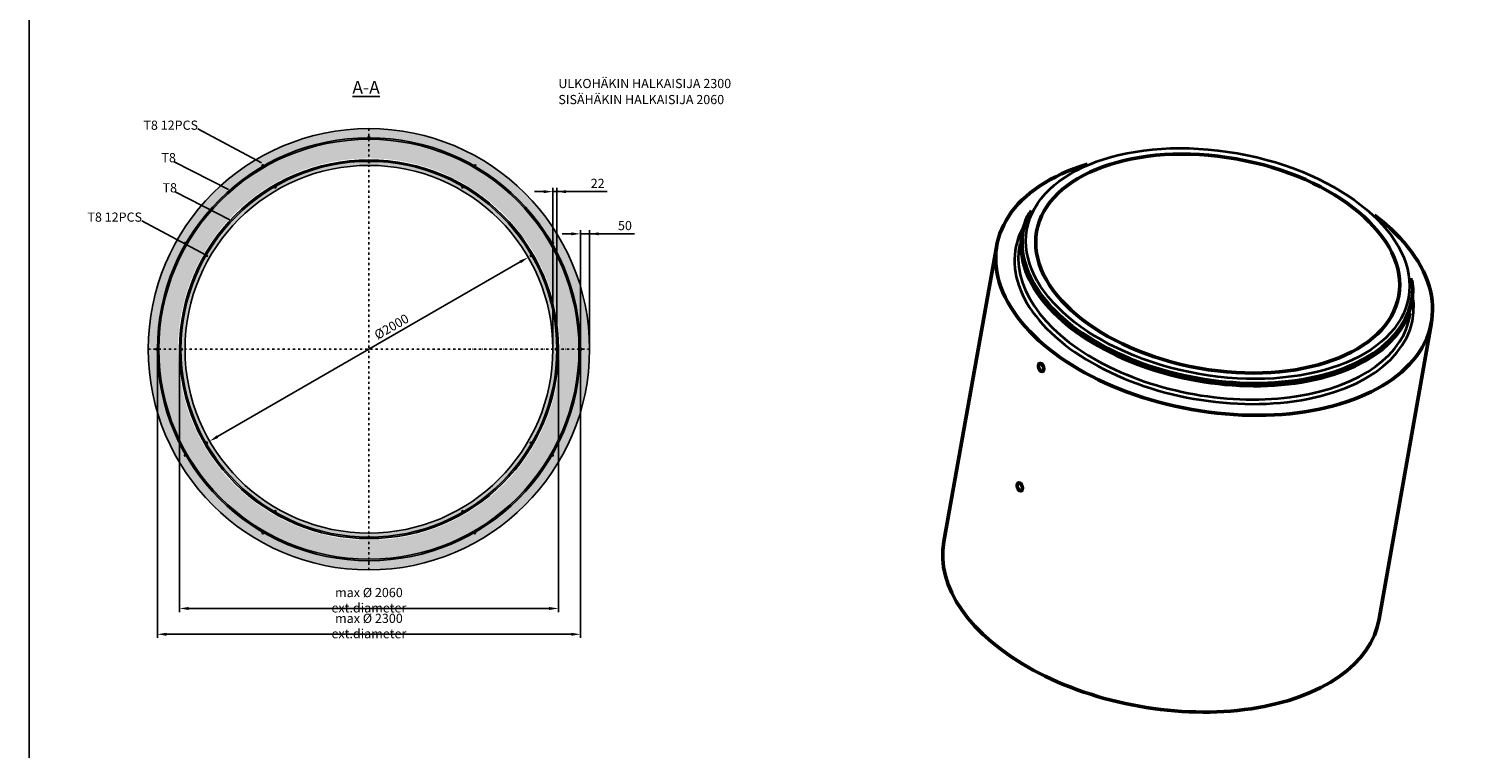
# Model space of a CAD drawing. Units: metres. Extents: x 49553 to 426907, y -83501 to 158050.
# Drawn here: x 89106 to 97012, y 9704 to 13619 of the extents above; entities that cross this region are included whole.
import ezdxf

# ---------------------------------------------------------------- set-up
doc = ezdxf.new("R2010")
doc.units = ezdxf.units.M
doc.header["$LTSCALE"] = 4
doc.header["$PDSIZE"] = 50
doc.linetypes.add('PKL', pattern=[7, 3, -2, 0, -2])
doc.layers.get('Defpoints').update_dxf_attribs({"color": 1, "linetype": 'CONTINUOUS'})
doc.layers.add('AM_0', color=7, linetype='CONTINUOUS', lineweight=50)
doc.layers.add('Sichtbar schmal (ISO)', color=7, linetype='CONTINUOUS', lineweight=35)
for name, color, linetype in [('R0PAPERI', 7, 'CONTINUOUS'), ('R3RAUDOITUS', 7, 'CONTINUOUS'), ('R5AINE', 253, 'CONTINUOUS'), ('R8MERKINNAT', 7, 'CONTINUOUS'), ('R8MITAT', 1, 'CONTINUOUS'), ('R8PUTKI', 5, 'CONTINUOUS')]:
    doc.layers.add(name, color=color, linetype=linetype)
doc.styles.add('S', font='istorak', dxfattribs={"width": 0.8})
doc.dimstyles.new('RAK_10', dxfattribs={"dimscale": 20, "dimtxt": 2.5, "dimasz": 2.5, "dimexe": 1, "dimexo": 1, "dimgap": 1, "dimtad": 1, "dimdec": 0, "dimzin": 0, "dimdsep": 46, "dimtxsty": 'S', "dimcen": 2.5, "dimclrd": 256, "dimclre": 256, "dimclrt": 7, "dimadec": 0, "dimazin": 0, "dimtp": 6, "dimtm": 6, "dimtfac": 1, "dimtdec": 0, "dimtofl": 0, "dimtmove": 1, "dimatfit": 3, "dimldrblk": 'NONE', "dimfxl": 2, "dimtolj": 1, "dimtzin": 0, "dimlwd": -1, "dimlwe": -1, "dimarcsym": 0})
pattern_1 = [(80, (-41210.78, -67757.704), (82.873047, 38.64434), [9.525, -104.775]), (25, (-41210.78, -67757.7), (-63.02475, 73.919247), [7.62, -83.82]), (130.451, (-41203.87, -67754.48), (19.8488, 112.563376), [8.095, -89.045]), (76.1842, (-41223.48, -67735.71), (127.89125, 49.5649), [14.2875, -157.1625]), (126.6356, (-41212.82, -67731.58), (40.94266, 166.48947), [12.1425, -133.5675]), (21.184, (-41223.48, -67735.7), (40.94293, 166.48937), [11.43, -125.73]), (51, (-41209.304, -67734.856), (91.21755, -6.37855), [9.525, -104.775]), (356, (-41209.3, -67734.86), (-19.28593, 95.206236), [7.62, -83.82]), (101.4514, (-41201.7, -67735.39), (71.931337, 88.82776), [8.095, -89.045]), (67.5, (-41210.778, -67757.704), (-19.801355, 37.3855567), [0, -82.804, 0, -85.09, 0, -84.1375]), (37.5, (-41210.78, -67757.704), (3.888619, 60.084377), [0, -48.514, 0, -80.899, 0, -32.0675]), (357.5, (-41235.304, -67771.864), (60.144636, 31.41703), [0, -31.75, 0, -99.06, 0, -131.445]), (347.5, (-41246.303, -67778.214), (57.785194, 48.04229), [0, -41.275, 0, -65.786, 0, -93.345])]

# ---------------------------------------------------------------- blocks, each defined once
blk = doc.blocks.new('*D1162')
at = {"layer": 'Defpoints', "color": 0, "transparency": 16777216}
for p in [(89924.2, 11877.7), (91984.2, 11877.7), (91984.2, 10467.9)]:
    blk.add_point(p, dxfattribs=at)
at = {"layer": 'R8MITAT', "transparency": 16777216}
for p, q in [((89924.2, 11857.7), (89924.2, 10447.9)), ((91984.2, 11857.7), (91984.2, 10447.9)), ((89974.2, 10467.9), (91934.2, 10467.9))]:
    blk.add_line(p, q, dxfattribs=at)
for points in [[(89974.2, 10476.2), (89974.2, 10459.5), (89924.2, 10467.9)], [(91934.2, 10476.2), (91934.2, 10459.5), (91984.2, 10467.9)]]:
    blk.add_solid(points, dxfattribs=at)
at = {"layer": 'R8MITAT', "color": 7, "transparency": 16777216, "insert": (90954.2, 10512.9), "char_height": 50, "attachment_point": 5, "style": 'S'}
blk.add_mtext('\\A1;max %%c 2060 ext.diameter', dxfattribs=at)
blk = doc.blocks.new('_None')
blk = doc.blocks.new('*D1163')
at = {"layer": 'Defpoints', "color": 0, "transparency": 16777216}
for p in [(91820.3, 12377.7), (91820.3, 12377.7), (90088.2, 11377.7)]:
    blk.add_point(p, dxfattribs=at)
at = {"layer": 'R8MITAT', "transparency": 16777216}
blk.add_line((90131.5, 11402.7), (91777, 12352.7), dxfattribs=at)
for points in [[(91772.8, 12359.9), (91781.1, 12345.5), (91820.3, 12377.7)], [(90127.3, 11409.9), (90135.7, 11395.5), (90088.2, 11377.7)]]:
    blk.add_solid(points, dxfattribs=at)
at = {"layer": 'R8MITAT', "color": 7, "transparency": 16777216, "insert": (91077.2, 12000.7), "char_height": 50, "attachment_point": 5, "rotation": 30, "style": 'S'}
blk.add_mtext('\\A1;%%c2000', dxfattribs=at)
blk = doc.blocks.new('*D1159')
at = {"layer": 'Defpoints', "color": 0, "transparency": 16777216}
for p in [(91954.2, 12735), (91954.2, 11877.7), (91976.2, 11877.7)]:
    blk.add_point(p, dxfattribs=at)
at = {"layer": 'R8MITAT', "transparency": 16777216}
for p, q in [((91904.2, 12735), (91854.2, 12735)), ((91954.2, 11897.7), (91954.2, 12755)), ((91976.2, 12735), (91954.2, 12735)), ((91976.2, 11897.7), (91976.2, 12755)), ((92250.5, 12735), (91976.2, 12735)), ((92026.2, 12735), (92076.2, 12735))]:
    blk.add_line(p, q, dxfattribs=at)
for points in [[(91904.2, 12743.3), (91904.2, 12726.7), (91954.2, 12735)], [(92026.2, 12743.3), (92026.2, 12726.7), (91976.2, 12735)]]:
    blk.add_solid(points, dxfattribs=at)
at = {"layer": 'R8MITAT', "color": 7, "transparency": 16777216, "insert": (92198.1, 12780), "char_height": 50, "attachment_point": 5, "style": 'S'}
blk.add_mtext('\\A1;22', dxfattribs=at)
blk = doc.blocks.new('*D1160')
at = {"layer": 'Defpoints', "color": 0, "transparency": 16777216}
for p in [(89804.2, 11877.7), (92104.2, 11877.7), (92104.2, 10327.5)]:
    blk.add_point(p, dxfattribs=at)
at = {"layer": 'R8MITAT', "transparency": 16777216}
for p, q in [((89804.2, 11857.7), (89804.2, 10307.5)), ((92104.2, 11857.7), (92104.2, 10307.5)), ((89854.2, 10327.5), (92054.2, 10327.5))]:
    blk.add_line(p, q, dxfattribs=at)
for points in [[(89854.2, 10335.8), (89854.2, 10319.2), (89804.2, 10327.5)], [(92054.2, 10335.8), (92054.2, 10319.2), (92104.2, 10327.5)]]:
    blk.add_solid(points, dxfattribs=at)
at = {"layer": 'R8MITAT', "color": 7, "transparency": 16777216, "insert": (90954.2, 10372.5), "char_height": 50, "attachment_point": 5, "style": 'S'}
blk.add_mtext('\\A1;max %%c 2300 ext.diameter', dxfattribs=at)
blk = doc.blocks.new('*D1161')
at = {"layer": 'Defpoints', "color": 0, "transparency": 16777216}
for p in [(92104.2, 12505.4), (92104.2, 11877.7), (92154.2, 11877.7)]:
    blk.add_point(p, dxfattribs=at)
at = {"layer": 'R8MITAT', "transparency": 16777216}
for p, q in [((92054.2, 12505.4), (92004.2, 12505.4)), ((92104.2, 11897.7), (92104.2, 12525.4)), ((92154.2, 12505.4), (92104.2, 12505.4)), ((92154.2, 11897.7), (92154.2, 12525.4)), ((92398.7, 12505.4), (92154.2, 12505.4)), ((92204.2, 12505.4), (92254.2, 12505.4))]:
    blk.add_line(p, q, dxfattribs=at)
for points in [[(92054.2, 12513.7), (92054.2, 12497.1), (92104.2, 12505.4)], [(92204.2, 12513.7), (92204.2, 12497.1), (92154.2, 12505.4)]]:
    blk.add_solid(points, dxfattribs=at)
at = {"layer": 'R8MITAT', "color": 7, "transparency": 16777216, "insert": (92346.4, 12550.4), "char_height": 50, "attachment_point": 5, "style": 'S'}
blk.add_mtext('\\A1;50', dxfattribs=at)

msp = doc.modelspace()

# ---------------------------------------------------------------- hatches: boundary and pattern name
at = {"layer": 'R5AINE'}
h = msp.add_hatch(dxfattribs=at)
h.set_pattern_fill('AR-CONC', color=256, scale=0.5, angle=30)
h.set_pattern_definition(pattern_1)
h.paths.add_polyline_path([(89754.24, 11877.72, 1), (92154.24, 11877.72, 1)])
h.paths.add_polyline_path([(91992.24, 11877.72, -1), (89916.24, 11877.72, -1)], flags=16)
h.paths.add_polyline_path([(91984.24, 11877.72, -1), (91978.24, 11877.72, -1), (91984.24, 11877.72, 0.1316525), (91846.24, 12392.72, -1.3032254), (91840.64, 12391.22, -0.767327), (91846.24, 12392.72, 0.1316525), (91469.24, 12769.72, -0.2679492), (91470.74, 12767.12, -1), (91464.74, 12767.12, -0.5773503), (91469.24, 12769.72, 0.1316525), (90954.24, 12907.72, -0.4142136), (90957.24, 12904.72, -1), (90951.24, 12904.72, -0.4142136), (90954.24, 12907.72, 0.1316525), (90439.24, 12769.72, -0.5773503), (90443.74, 12767.12, -1), (90437.74, 12767.12, -0.2679492), (90439.24, 12769.72, 0.1316525), (90062.23, 12392.72, -0.767327), (90067.83, 12391.22, -1.3032254), (90062.23, 12392.72, 0.1316525), (89924.24, 11877.72, -1), (89930.24, 11877.72, -1), (89924.24, 11877.72, 0.1316525), (90062.23, 11362.72, -1.3032254), (90067.83, 11364.22, -0.767327), (90062.23, 11362.72, 0.1316525), (90439.24, 10985.71, -0.2679492), (90437.74, 10988.31, -1), (90443.74, 10988.31, -0.5773503), (90439.24, 10985.71, 0.1316525), (90954.24, 10847.72, -0.4142136), (90951.24, 10850.72, -1), (90957.24, 10850.72, -0.4142136), (90954.24, 10847.72, 0.1316525), (91469.24, 10985.71, -0.5773503), (91464.74, 10988.31, -1), (91470.74, 10988.31, -0.2679492), (91469.24, 10985.71, 0.1316525), (91846.24, 11362.72, -0.767327), (91840.64, 11364.22, -1.3032254), (91846.24, 11362.72, 0.1316525)], flags=0)
h.paths.add_polyline_path([(91954.24, 11877.72, -1), (89954.24, 11877.72, -1)], flags=0)
h = msp.add_hatch(dxfattribs=at)
h.set_pattern_fill('AR-CONC', color=256, scale=0.5, angle=30)
h.set_pattern_definition(pattern_1)
h.paths.add_polyline_path([(91846.24, 12392.72, -0.1316525), (91846.64, 12391.22, -1), (91840.64, 12391.22, -0.767327), (91846.24, 12392.72, 0.1316525), (91469.24, 12769.72, -0.2679492), (91470.74, 12767.12, -1), (91464.74, 12767.12, -0.5773503), (91469.24, 12769.72, 0.1316525), (90954.24, 12907.72, -0.4142136), (90957.24, 12904.72, -1), (90951.24, 12904.72, -0.4142136), (90954.24, 12907.72, 0.1316525), (90439.24, 12769.72, -0.5773503), (90443.74, 12767.12, -1), (90437.74, 12767.12, -0.2679492), (90439.24, 12769.72, 0.1316525), (90062.23, 12392.72, -0.767327), (90067.83, 12391.22, -1.3032254), (90062.23, 12392.72, 0.1316525), (89924.24, 11877.72, -1), (89930.24, 11877.72, -1), (89924.24, 11877.72, 0.1316525), (90062.23, 11362.72, -0.1316525), (90061.83, 11364.22, -1), (90067.83, 11364.22, -0.767327), (90062.23, 11362.72, 0.1316525), (90439.24, 10985.71, -0.2679492), (90437.74, 10988.31, -1), (90443.74, 10988.31, -0.5773503), (90439.24, 10985.71, 0.1316525), (90954.24, 10847.72, -0.4142136), (90951.24, 10850.72, -1), (90957.24, 10850.72, -0.4142136), (90954.24, 10847.72, 0.1316525), (91469.24, 10985.71, -0.5773503), (91464.74, 10988.31, -1), (91470.74, 10988.31, -0.2679492), (91469.24, 10985.71, 0.1316525), (91846.24, 11362.72, -0.767327), (91840.64, 11364.22, -1.3032254), (91846.24, 11362.72, 0.1316525), (91984.24, 11877.72, -1), (91978.24, 11877.72, -1), (91984.24, 11877.72, 0.1316525)])
h.paths.add_polyline_path([(91954.24, 11877.72, -1), (89954.24, 11877.72, -1)], flags=16)

# ---------------------------------------------------------------- linework, layer by layer
at = {"layer": 'AM_0'}
for p, q in [((94368.68, 12443.27), (94080.04, 10831.25)), ((96731.75, 12023.87), (96448.04, 10410.98))]:
    msp.add_line(p, q, dxfattribs=at)
msp.add_ellipse((95569.79, 12343.84), major_axis=(984.61, -174.75), ratio=0.5780931, dxfattribs=at)
for centre, major_axis, ratio, start_param, end_param in [((95550.11, 12232.97), (1181.54, -209.7), 0.5780931, 2.2921776, 7.1326004), ((95565.51, 12319.74), (1059.09, -187.97), 0.5780931, 2.9505989, 6.4741791), ((94516.27, 11137.82), (-7.7, 21.14), 0.5788128, 1.2170626, 1.9368802), ((95263.93, 10620.51), (1184, -210.13), 0.5780931, 3.1407102, 6.2840678)]:
    msp.add_ellipse(centre, major_axis=major_axis, ratio=ratio, start_param=start_param, end_param=end_param, dxfattribs=at)
for points, knots in [([(94606.04, 11760.81), (94605.15, 11761.55), (94604.26, 11762.43), (94602.53, 11764.42), (94601.69, 11765.53), (94600.14, 11767.91), (94599.42, 11769.19), (94598.13, 11771.81), (94597.57, 11773.16), (94596.63, 11775.83), (94596.21, 11777.23), (94595.55, 11780.08), (94595.3, 11781.53), (94595, 11784.37), (94594.94, 11785.76), (94595.01, 11788.4), (94595.14, 11789.64), (94595.34, 11790.78), (94595.54, 11791.91), (94595.83, 11793.01), (94596.6, 11795.05), (94597.07, 11795.98), (94598.17, 11797.6), (94598.8, 11798.29), (94600.17, 11799.39), (94600.91, 11799.8), (94602.43, 11800.35), (94603.26, 11800.5), (94605.02, 11800.53), (94605.94, 11800.4), (94607.83, 11799.87), (94608.79, 11799.45), (94610.68, 11798.38), (94611.61, 11797.72), (94612.5, 11796.98)], [10.1707436, 10.1707436, 10.1707436, 10.1707436, 10.5945333, 10.5945333, 11.0183231, 11.0183231, 11.4421129, 11.4421129, 11.8659027, 11.8659027, 12.2896924, 12.2896924, 12.7134822, 12.7134822, 13.137272, 13.137272, 13.5610617, 13.5610617, 13.5610617, 13.9848383, 13.9848383, 14.4086149, 14.4086149, 14.8323915, 14.8323915, 15.2561681, 15.2561681, 15.6799447, 15.6799447, 16.1037213, 16.1037213, 16.5274978, 16.5274978, 16.9512744, 16.9512744, 16.9512744, 16.9512744]), ([(94612.5, 11796.98), (94613.38, 11796.24), (94614.28, 11795.36), (94616.03, 11793.38), (94616.88, 11792.27), (94618.46, 11789.9), (94619.2, 11788.63), (94620.52, 11786.02), (94621.1, 11784.67), (94622.09, 11782.03), (94622.52, 11780.63), (94623.23, 11777.79), (94623.49, 11776.35), (94623.83, 11773.53), (94623.9, 11772.14), (94623.85, 11769.51), (94623.72, 11768.26), (94623.32, 11765.99), (94623.02, 11764.89), (94622.24, 11762.85), (94621.76, 11761.91), (94620.62, 11760.28), (94619.98, 11759.59), (94618.57, 11758.47), (94617.81, 11758.06), (94616.25, 11757.49), (94615.4, 11757.33), (94613.6, 11757.28), (94612.66, 11757.41), (94610.74, 11757.93), (94609.77, 11758.34), (94607.86, 11759.41), (94606.92, 11760.07), (94606.04, 11760.81)], [3.3902127, 3.3902127, 3.3902127, 3.3902127, 3.8139893, 3.8139893, 4.2377659, 4.2377659, 4.6615424, 4.6615424, 5.085319, 5.085319, 5.5090956, 5.5090956, 5.9328722, 5.9328722, 6.3566488, 6.3566488, 6.7804254, 6.7804254, 7.2042151, 7.2042151, 7.6280049, 7.6280049, 8.0517947, 8.0517947, 8.4755845, 8.4755845, 8.8993742, 8.8993742, 9.323164, 9.323164, 9.7469538, 9.7469538, 10.1707436, 10.1707436, 10.1707436, 10.1707436]), ([(94490.05, 11111.37), (94489.17, 11112.11), (94488.28, 11112.99), (94486.55, 11114.97), (94485.71, 11116.09), (94484.15, 11118.47), (94483.43, 11119.75), (94482.15, 11122.37), (94481.59, 11123.72), (94480.65, 11126.39), (94480.23, 11127.79), (94479.57, 11130.64), (94479.32, 11132.09), (94479.01, 11134.92), (94478.96, 11136.32), (94479.03, 11138.95), (94479.15, 11140.2), (94479.35, 11141.34), (94479.56, 11142.47), (94479.85, 11143.57), (94480.62, 11145.61), (94481.09, 11146.54), (94482.19, 11148.16), (94482.82, 11148.85), (94484.19, 11149.95), (94484.93, 11150.36), (94486.44, 11150.9), (94487.27, 11151.06), (94489.03, 11151.09), (94489.96, 11150.96), (94491.84, 11150.42), (94492.8, 11150.01), (94494.7, 11148.94), (94495.63, 11148.28), (94496.51, 11147.54)], [10.1707432, 10.1707432, 10.1707432, 10.1707432, 10.5945329, 10.5945329, 11.0183227, 11.0183227, 11.4421124, 11.4421124, 11.8659022, 11.8659022, 12.2896919, 12.2896919, 12.7134817, 12.7134817, 13.1372714, 13.1372714, 13.5610612, 13.5610612, 13.5610612, 13.9848378, 13.9848378, 14.4086143, 14.4086143, 14.8323909, 14.8323909, 15.2561675, 15.2561675, 15.679944, 15.679944, 16.1037206, 16.1037206, 16.5274972, 16.5274972, 16.9512738, 16.9512738, 16.9512738, 16.9512738]), ([(94496.51, 11147.54), (94497.4, 11146.79), (94498.3, 11145.92), (94500.04, 11143.94), (94500.89, 11142.83), (94502.48, 11140.46), (94503.22, 11139.19), (94504.54, 11136.58), (94505.12, 11135.23), (94506.11, 11132.58), (94506.54, 11131.19), (94507.24, 11128.35), (94507.51, 11126.91), (94507.85, 11124.09), (94507.92, 11122.7), (94507.86, 11120.07), (94507.74, 11118.82), (94507.33, 11116.55), (94507.04, 11115.45), (94506.26, 11113.41), (94505.77, 11112.47), (94504.64, 11110.84), (94503.99, 11110.15), (94502.58, 11109.03), (94501.82, 11108.61), (94500.27, 11108.05), (94499.41, 11107.89), (94497.62, 11107.84), (94496.67, 11107.96), (94494.76, 11108.49), (94493.79, 11108.9), (94491.88, 11109.97), (94490.94, 11110.63), (94490.05, 11111.37)], [3.3902126, 3.3902126, 3.3902126, 3.3902126, 3.8139892, 3.8139892, 4.2377657, 4.2377657, 4.6615423, 4.6615423, 5.0853189, 5.0853189, 5.5090954, 5.5090954, 5.932872, 5.932872, 6.3566486, 6.3566486, 6.7804252, 6.7804252, 7.2042149, 7.2042149, 7.6280047, 7.6280047, 8.0517944, 8.0517944, 8.4755842, 8.4755842, 8.8993739, 8.8993739, 9.3231637, 9.3231637, 9.7469534, 9.7469534, 10.1707432, 10.1707432, 10.1707432, 10.1707432])]:
    msp.add_open_spline(points, degree=3, knots=knots, dxfattribs=at)
at = {"layer": 'R0PAPERI', "color": 3, "linetype": 'Continuous'}
msp.add_lwpolyline([(89106.25, 16803.55), (97348.41, 16803.55), (97348.41, 6293.11), (89106.25, 6293.11)], close=True, dxfattribs=at)
at = {"layer": 'R3RAUDOITUS'}
for centre, radius in [((90954.24, 11877.72), 1150), ((90954.24, 11877.72), 1142), ((90954.24, 13031.72), 4), ((90954.24, 11877.72), 1030), ((90954.24, 11877.72), 1022), ((90954.24, 12895.72), 4), ((90377.24, 12877.11), 4), ((91531.24, 12877.11), 4), ((90445.24, 12759.33), 4), ((91463.24, 12759.33), 4), ((89954.84, 12454.72), 4), ((91953.63, 12454.72), 4), ((90072.62, 12386.72), 4), ((91835.85, 12386.72), 4), ((89800.24, 11877.72), 4), ((89936.24, 11877.72), 4), ((91972.24, 11877.72), 4), ((92108.24, 11877.72), 4), ((90072.62, 11368.72), 4), ((91835.85, 11368.72), 4), ((89954.84, 11300.72), 4), ((91953.63, 11300.72), 4), ((90445.24, 10996.1), 4), ((91463.24, 10996.1), 4), ((90377.24, 10878.32), 4), ((90954.24, 10858.72), 3), ((91531.24, 10878.32), 4), ((90954.24, 10724.72), 3)]:
    msp.add_circle(centre, radius, dxfattribs=at)
at = {"layer": 'R8MERKINNAT', "color": 1}
for p, q in [((90369.38, 12891.16), (90024.12, 13075.69)), ((90191.42, 12745.94), (89894.48, 12897.7)), ((90197.27, 12582.13), (89900.34, 12733.9)), ((90064.83, 12391.22), (89719.57, 12575.75))]:
    msp.add_line(p, q, dxfattribs=at)
at = {"layer": 'R8MERKINNAT', "color": 1, "linetype": 'PKL'}
for p, q in [((90954.24, 10677.72), (90954.24, 13077.72)), ((89754.24, 11877.72), (92154.24, 11877.72))]:
    msp.add_line(p, q, dxfattribs=at)
at = {"layer": 'R8PUTKI'}
for radius in [1200, 1000]:
    msp.add_circle((90954.24, 11877.72), radius, dxfattribs=at)
at = {"layer": 'Sichtbar schmal (ISO)'}
msp.add_ellipse((95569.79, 12343.84), major_axis=(1037.57, -184.15), ratio=0.5780931, dxfattribs=at)
for centre, major_axis, start_param, end_param in [((95567.88, 12333.12), (-1054.69, 187.19), 6.0921915, 9.6157718), ((95550.11, 12232.97), (-1079.92, 191.66), 6.074756, 9.6332072), ((95552.59, 12246.93), (1062.2, -188.52), 3.1168497, 6.3079282)]:
    msp.add_ellipse(centre, major_axis=major_axis, ratio=0.5780931, start_param=start_param, end_param=end_param, dxfattribs=at)

# ---------------------------------------------------------------- texts
at = {"layer": 'R8MERKINNAT', "style": 'S'}
for s, width, heights, insert, char_height, attachment_point in [('{\\LA-A}', 598.6296, [0], (90938.71, 13337.16), 70, 2), ('ULKOHÄKIN HALKAISIJA 2300', 1121.2621, [152.28], (91984.32, 13348.02), 50, 1), ('SISÄHÄKIN HALKAISIJA 2060', 1075.2027, [0], (91984.32, 13260.81), 50, 1), ('T8 12PCS', 587.3318, [0], (89728.04, 13071.36), 50, 7), ('T8', 430.4947, [0], (89825.87, 12894.79), 50, 7), ('T8', 430.4947, [0], (89831.73, 12730.99), 50, 7), ('T8 12PCS', 587.3318, [0], (89423.49, 12571.41), 50, 7)]:
    msp.add_mtext_dynamic_manual_height_columns(s, width=width, gutter_width=1, heights=heights, dxfattribs=dict(at, insert=insert, char_height=char_height, attachment_point=attachment_point))

# ---------------------------------------------------------------- dimensions: what is measured, and where the dimension line sits
at = {"layer": 'R8MITAT'}
for base, p1, p2, picture, middle in [((91954.24, 12735), (91976.24, 11877.72), (91954.24, 11877.72), '*D1159', (92198.11, 12733.31)), ((92104.24, 12505.41), (92154.24, 11877.72), (92104.24, 11877.72), '*D1161', (92346.36, 12503.72))]:
    dim = msp.add_linear_dim(base=base, p1=p1, p2=p2, dimstyle='RAK_10', dxfattribs=at)
    dim.commit()
    dim.dimension.update_dxf_attribs({"geometry": picture, "text_midpoint": middle, "dimtype": 160})
dim = msp.add_linear_dim(base=(91820.26, 12377.72), p1=(90088.21, 11377.72), p2=(91820.26, 12377.72), angle=30, text='%%c<>', dimstyle='RAK_10', dxfattribs=at)
dim.commit()
dim.dimension.update_dxf_attribs({"geometry": '*D1163', "text_midpoint": (91099.68, 11961.69), "dimtype": 160})
for base, p1, p2, picture, middle in [((92104.24, 10327.51), (89804.24, 11877.72), (92104.24, 11877.72), '*D1160', (90954.24, 10372.51)), ((91984.24, 10467.87), (89924.24, 11877.72), (91984.24, 11877.72), '*D1162', (90954.24, 10512.87))]:
    dim = msp.add_linear_dim(base=base, p1=p1, p2=p2, text='max %%c <> ext.diameter', dimstyle='RAK_10', dxfattribs=at)
    dim.commit()
    dim.dimension.update_dxf_attribs({"geometry": picture, "text_midpoint": middle})

doc.saveas('drawing.dxf')
